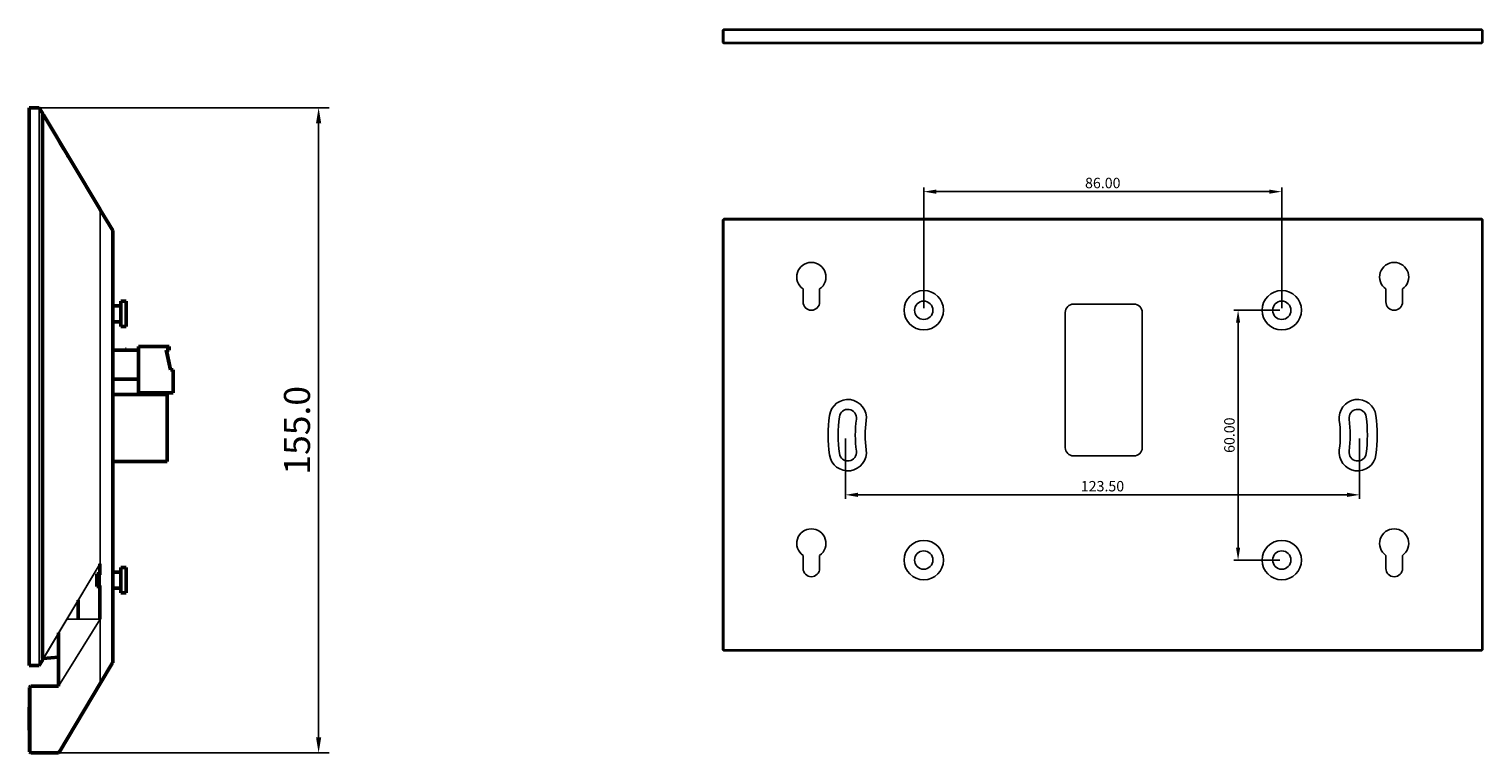
# Model space of a CAD drawing. Units: millimetres. Extents: x -1052 to 1451, y -404 to 537.
# Drawn here: x -722 to -372, y -24 to 149 of the extents above; entities that cross this region are included whole.
import ezdxf

# ---------------------------------------------------------------- set-up
doc = ezdxf.new("R2010")
doc.units = ezdxf.units.MM
for name, color, linetype, true_color in [('Make2D', 7, 'Continuous', 0x000000), ('Make2D$可见线$曲线', 7, 'Continuous', 0x000000), ('Make2D-Intro', 7, 'Continuous', 0x000000), ('图层 3452', 7, 'Continuous', 0x000000), ('图层 3453', 7, 'Continuous', 0x000000), ('图层 3455', 7, 'Continuous', 0x000000), ('图层 3456', 7, 'Continuous', 0x000000), ('图层 3457', 7, 'Continuous', 0x000000), ('图层 3459', 7, 'Continuous', 0x000000), ('图层 3461', 7, 'Continuous', 0x000000), ('图层 3463', 7, 'Continuous', 0x000000), ('图层 3464', 7, 'Continuous', 0x000000), ('图层 3465', 7, 'Continuous', 0x000000), ('图层 3467', 7, 'Continuous', 0x000000), ('图层 3468', 7, 'Continuous', 0x000000), ('图层 3470', 7, 'Continuous', 0x000000), ('图层 3472', 7, 'Continuous', 0x000000), ('图层 3474', 7, 'Continuous', 0x000000), ('图层 3476', 7, 'Continuous', 0x000000), ('图层 3478', 7, 'Continuous', 0x000000), ('图层 3480', 7, 'Continuous', 0x000000), ('图层 3481', 7, 'Continuous', 0x000000), ('图层 3483', 7, 'Continuous', 0x000000), ('图层 3485', 7, 'Continuous', 0x000000), ('图层 3487', 7, 'Continuous', 0x000000), ('图层 3489', 7, 'Continuous', 0x000000), ('图层 3491', 7, 'Continuous', 0x000000), ('图层 3493', 7, 'Continuous', 0x000000), ('图层 3494', 7, 'Continuous', 0x000000), ('图层 3496', 7, 'Continuous', 0x000000), ('图层 3497', 7, 'Continuous', 0x000000), ('图层 3499', 7, 'Continuous', 0x000000), ('图层 3500', 7, 'Continuous', 0x000000), ('图层 3502', 7, 'Continuous', 0x000000), ('图层 3504', 7, 'Continuous', 0x000000), ('图层 3506', 7, 'Continuous', 0x000000), ('图层 3507', 7, 'Continuous', 0x000000), ('图层 3508', 7, 'Continuous', 0x000000), ('图层 3510', 7, 'Continuous', 0x000000), ('图层 3511', 7, 'Continuous', 0x000000), ('图层 3513', 7, 'Continuous', 0x000000), ('图层 3515', 7, 'Continuous', 0x000000), ('图层 3517', 7, 'Continuous', 0x000000), ('图层 3518', 7, 'Continuous', 0x000000), ('图层 3520', 7, 'Continuous', 0x000000), ('图层 3521', 7, 'Continuous', 0x000000), ('图层 3523', 7, 'Continuous', 0x000000), ('图层 3524', 7, 'Continuous', 0x000000), ('图层 3525', 7, 'Continuous', 0x000000), ('图层 3526', 7, 'Continuous', 0x000000), ('图层 3527', 7, 'Continuous', 0x000000), ('图层 3529', 7, 'Continuous', 0x000000), ('图层 3531', 7, 'Continuous', 0x000000), ('图层 3532', 7, 'Continuous', 0x000000), ('图层 3534', 7, 'Continuous', 0x000000), ('图层 3535', 7, 'Continuous', 0x000000), ('图层 3536', 7, 'Continuous', 0x000000), ('图层 3538', 7, 'Continuous', 0x000000), ('图层 3540', 7, 'Continuous', 0x000000), ('图层 3542', 7, 'Continuous', 0x000000), ('图层 3543', 7, 'Continuous', 0x000000), ('图层 3545', 7, 'Continuous', 0x000000), ('图层 3547', 7, 'Continuous', 0x000000), ('图层 3549', 7, 'Continuous', 0x000000), ('图层 3551', 7, 'Continuous', 0x000000), ('图层 3553', 7, 'Continuous', 0x000000), ('图层 3555', 7, 'Continuous', 0x000000), ('图层 3557', 7, 'Continuous', 0x000000), ('图层 3559', 7, 'Continuous', 0x000000), ('图层 3561', 7, 'Continuous', 0x000000), ('图层 3563', 7, 'Continuous', 0x000000), ('图层 3564', 7, 'Continuous', 0x000000), ('图层 3566', 7, 'Continuous', 0x000000), ('图层 3568', 7, 'Continuous', 0x000000), ('图层 3570', 7, 'Continuous', 0x000000), ('图层 3572', 7, 'Continuous', 0x000000), ('图层 3574', 7, 'Continuous', 0x000000), ('图层 3576', 7, 'Continuous', 0x000000), ('图层 3578', 7, 'Continuous', 0x000000), ('图层 3580', 7, 'Continuous', 0x000000), ('图层 3581', 7, 'Continuous', 0x000000), ('图层 3582', 7, 'Continuous', 0x000000), ('图层 3584', 7, 'Continuous', 0x000000), ('图层 3585', 7, 'Continuous', 0x000000), ('图层 3587', 7, 'Continuous', 0x000000), ('图层 3588', 7, 'Continuous', 0x000000), ('图层 3590', 7, 'Continuous', 0x000000), ('图层 3592', 7, 'Continuous', 0x000000), ('图层 3594', 7, 'Continuous', 0x000000), ('图层 3596', 7, 'Continuous', 0x000000), ('图层 3598', 7, 'Continuous', 0x000000), ('图层 3600', 7, 'Continuous', 0x000000), ('图层 3602', 7, 'Continuous', 0x000000), ('图层 3604', 7, 'Continuous', 0x000000), ('图层 3606', 7, 'Continuous', 0x000000), ('图层 3608', 7, 'Continuous', 0x000000), ('图层 3610', 7, 'Continuous', 0x000000), ('图层 3612', 7, 'Continuous', 0x000000), ('图层 3614', 7, 'Continuous', 0x000000), ('图层 3616', 7, 'Continuous', 0x000000), ('图层 3618', 7, 'Continuous', 0x000000), ('图层 3620', 7, 'Continuous', 0x000000), ('图层 3622', 7, 'Continuous', 0x000000), ('图层 3624', 7, 'Continuous', 0x000000), ('图层 3626', 7, 'Continuous', 0x000000), ('图层 3628', 7, 'Continuous', 0x000000), ('图层 3630', 7, 'Continuous', 0x000000), ('图层 3632', 7, 'Continuous', 0x000000), ('图层 3634', 7, 'Continuous', 0x000000), ('图层 3636', 7, 'Continuous', 0x000000), ('图层 3638', 7, 'Continuous', 0x000000), ('图层 3640', 7, 'Continuous', 0x000000), ('图层 3642', 7, 'Continuous', 0x000000), ('图层 3644', 7, 'Continuous', 0x000000), ('图层 3646', 7, 'Continuous', 0x000000), ('图层 3648', 7, 'Continuous', 0x000000), ('图层 3650', 7, 'Continuous', 0x000000), ('图层 3652', 7, 'Continuous', 0x000000), ('图层 3654', 7, 'Continuous', 0x000000)]:
    doc.layers.add(name, color=color, linetype=linetype, true_color=true_color)
for name, color, linetype, lineweight, true_color in [('图层 3454', 7, 'Continuous', 50, 0x000000), ('图层 3458', 7, 'Continuous', 50, 0x000000), ('图层 3460', 7, 'Continuous', 50, 0x000000), ('图层 3462', 7, 'Continuous', 50, 0x000000), ('图层 3466', 7, 'Continuous', 50, 0x000000), ('图层 3469', 7, 'Continuous', 50, 0x000000), ('图层 3471', 7, 'Continuous', 50, 0x000000), ('图层 3473', 7, 'Continuous', 50, 0x000000), ('图层 3475', 7, 'Continuous', 50, 0x000000), ('图层 3477', 7, 'Continuous', 50, 0x000000), ('图层 3479', 7, 'Continuous', 50, 0x000000), ('图层 3482', 7, 'Continuous', 50, 0x000000), ('图层 3484', 7, 'Continuous', 50, 0x000000), ('图层 3486', 7, 'Continuous', 50, 0x000000), ('图层 3488', 7, 'Continuous', 50, 0x000000), ('图层 3490', 7, 'Continuous', 50, 0x000000), ('图层 3492', 7, 'Continuous', 50, 0x000000), ('图层 3495', 7, 'Continuous', 50, 0x000000), ('图层 3498', 7, 'Continuous', 50, 0x000000), ('图层 3501', 7, 'Continuous', 50, 0x000000), ('图层 3503', 7, 'Continuous', 50, 0x000000), ('图层 3505', 7, 'Continuous', 50, 0x000000), ('图层 3509', 7, 'Continuous', 50, 0x000000), ('图层 3512', 7, 'Continuous', 50, 0x000000), ('图层 3514', 7, 'Continuous', 50, 0x000000), ('图层 3516', 7, 'Continuous', 50, 0x000000), ('图层 3519', 7, 'Continuous', 50, 0x000000), ('图层 3522', 7, 'Continuous', 50, 0x000000), ('图层 3528', 7, 'Continuous', 50, 0x000000), ('图层 3530', 7, 'Continuous', 50, 0x000000), ('图层 3533', 7, 'Continuous', 50, 0x000000), ('图层 3537', 7, 'Continuous', 50, 0x000000), ('图层 3539', 7, 'Continuous', 50, 0x000000), ('图层 3541', 7, 'Continuous', 50, 0x000000), ('图层 3544', 7, 'Continuous', 50, 0x000000), ('图层 3546', 7, 'Continuous', 50, 0x000000), ('图层 3548', 7, 'Continuous', 50, 0x000000), ('图层 3550', 7, 'Continuous', 50, 0x000000), ('图层 3552', 7, 'Continuous', 50, 0x000000), ('图层 3554', 7, 'Continuous', 50, 0x000000), ('图层 3556', 7, 'Continuous', 50, 0x000000), ('图层 3558', 7, 'Continuous', 50, 0x000000), ('图层 3560', 7, 'Continuous', 50, 0x000000), ('图层 3562', 7, 'Continuous', 50, 0x000000), ('图层 3565', 7, 'Continuous', 50, 0x000000), ('图层 3567', 7, 'Continuous', 50, 0x000000), ('图层 3569', 7, 'Continuous', 50, 0x000000), ('图层 3571', 7, 'Continuous', 50, 0x000000), ('图层 3573', 7, 'Continuous', 50, 0x000000), ('图层 3575', 7, 'Continuous', 50, 0x000000), ('图层 3577', 7, 'Continuous', 50, 0x000000), ('图层 3579', 7, 'Continuous', 50, 0x000000), ('图层 3583', 7, 'Continuous', 50, 0x000000), ('图层 3586', 7, 'Continuous', 50, 0x000000), ('图层 3589', 7, 'Continuous', 50, 0x000000), ('图层 3591', 7, 'Continuous', 50, 0x000000), ('图层 3593', 7, 'Continuous', 50, 0x000000), ('图层 3595', 7, 'Continuous', 50, 0x000000), ('图层 3597', 7, 'Continuous', 50, 0x000000), ('图层 3599', 7, 'Continuous', 50, 0x000000), ('图层 3601', 7, 'Continuous', 50, 0x000000), ('图层 3603', 7, 'Continuous', 50, 0x000000), ('图层 3605', 7, 'Continuous', 50, 0x000000), ('图层 3607', 7, 'Continuous', 50, 0x000000), ('图层 3609', 7, 'Continuous', 50, 0x000000), ('图层 3611', 7, 'Continuous', 50, 0x000000), ('图层 3613', 7, 'Continuous', 50, 0x000000), ('图层 3615', 7, 'Continuous', 50, 0x000000), ('图层 3617', 7, 'Continuous', 50, 0x000000), ('图层 3619', 7, 'Continuous', 50, 0x000000), ('图层 3621', 7, 'Continuous', 50, 0x000000), ('图层 3623', 7, 'Continuous', 50, 0x000000), ('图层 3625', 7, 'Continuous', 50, 0x000000), ('图层 3627', 7, 'Continuous', 50, 0x000000), ('图层 3629', 7, 'Continuous', 50, 0x000000), ('图层 3631', 7, 'Continuous', 50, 0x000000), ('图层 3633', 7, 'Continuous', 50, 0x000000), ('图层 3635', 7, 'Continuous', 50, 0x000000), ('图层 3637', 7, 'Continuous', 50, 0x000000), ('图层 3639', 7, 'Continuous', 50, 0x000000), ('图层 3641', 7, 'Continuous', 50, 0x000000), ('图层 3643', 7, 'Continuous', 50, 0x000000), ('图层 3645', 7, 'Continuous', 50, 0x000000), ('图层 3647', 7, 'Continuous', 50, 0x000000), ('图层 3649', 7, 'Continuous', 50, 0x000000), ('图层 3651', 7, 'Continuous', 50, 0x000000), ('图层 3653', 7, 'Continuous', 50, 0x000000), ('图层 3655', 7, 'Continuous', 50, 0x000000)]:
    doc.layers.add(name, color=color, linetype=linetype, lineweight=lineweight, true_color=true_color)
doc.styles.add('Arial Regular', font='arial.ttf')
doc.dimstyles.new('毫米 - 小模型', dxfattribs={"dimtxt": 2.5, "dimasz": 3, "dimexe": 1, "dimexo": 0.5, "dimgap": 0.8, "dimtad": 1, "dimtoh": 1, "dimzin": 1, "dimdsep": 46, "dimtxsty": 'Arial Regular', "dimcen": 2.5, "dimadec": 1, "dimazin": 1, "dimtfac": 1, "dimtdec": 4, "dimtix": 1, "dimtofl": 0, "dimtmove": 1, "dimatfit": 3, "dimfxl": 1, "dimtolj": 1, "dimtzin": 1, "dimarcsym": 0})
doc.dimstyles.new('默认值 08', dxfattribs={"dimscale": 2.5, "dimtxt": 2.5, "dimasz": 1.5, "dimexe": 1, "dimexo": 0.5, "dimgap": 0.8, "dimtad": 1, "dimtoh": 1, "dimdec": 1, "dimzin": 1, "dimdsep": 46, "dimtxsty": 'Arial Regular', "dimcen": 2.5, "dimadec": 1, "dimazin": 1, "dimtfac": 1, "dimtdec": 4, "dimtix": 1, "dimtofl": 0, "dimtmove": 1, "dimatfit": 3, "dimfxl": 1, "dimtolj": 1, "dimtzin": 1, "dimarcsym": 0})

# ---------------------------------------------------------------- blocks, each defined once
blk = doc.blocks.new('*D2')
at = {"layer": 'Defpoints', "color": 0}
for p in [(-721.54, 130.5), (-721.19, -24.5), (-652.04, -24.5)]:
    blk.add_point(p, dxfattribs=at)
at = {"layer": 'Make2D-Intro', "color": 0, "lineweight": -2}
for p, q in [((-720.29, 130.5), (-649.54, 130.5)), ((-652.04, 126.75), (-652.04, -20.75)), ((-719.94, -24.5), (-649.54, -24.5))]:
    blk.add_line(p, q, dxfattribs=at)
at = {"layer": 'Make2D-Intro', "color": 0}
for points in [[(-651.41, 126.75), (-652.66, 126.75), (-652.04, 130.5)], [(-652.66, -20.75), (-651.41, -20.75), (-652.04, -24.5)]]:
    blk.add_solid(points, dxfattribs=at)
at = {"layer": 'Make2D-Intro', "color": 0, "insert": (-657.23, 53), "char_height": 6.25, "attachment_point": 5, "rotation": 90, "style": 'Arial Regular'}
blk.add_mtext('\\A1;155.0', dxfattribs=at)
blk = doc.blocks.new('*D5')
at = {"layer": 'Defpoints', "color": 0}
for p in [(-420.68, 110.33), (-506.68, 81.83), (-420.68, 81.83)]:
    blk.add_point(p, dxfattribs=at)
at = {"layer": 'Make2D', "color": 0, "lineweight": -2}
for p, q in [((-506.68, 82.33), (-506.68, 111.33)), ((-503.68, 110.33), (-423.68, 110.33)), ((-420.68, 82.33), (-420.68, 111.33))]:
    blk.add_line(p, q, dxfattribs=at)
at = {"layer": 'Make2D', "color": 0}
for points in [[(-503.68, 110.83), (-503.68, 109.83), (-506.68, 110.33)], [(-423.68, 109.83), (-423.68, 110.83), (-420.68, 110.33)]]:
    blk.add_solid(points, dxfattribs=at)
at = {"layer": 'Make2D', "color": 0, "insert": (-463.68, 112.41), "char_height": 2.5, "attachment_point": 5, "style": 'Arial Regular'}
blk.add_mtext('\\A1;86.00', dxfattribs=at)
blk = doc.blocks.new('*D6')
at = {"layer": 'Defpoints', "color": 0}
for p in [(-420.68, 81.83), (-431.18, 21.83), (-420.68, 21.83)]:
    blk.add_point(p, dxfattribs=at)
at = {"layer": 'Make2D', "color": 0, "lineweight": -2}
for p, q in [((-421.18, 81.83), (-432.18, 81.83)), ((-431.18, 78.83), (-431.18, 24.83)), ((-421.18, 21.83), (-432.18, 21.83))]:
    blk.add_line(p, q, dxfattribs=at)
at = {"layer": 'Make2D', "color": 0}
for points in [[(-430.68, 78.83), (-431.68, 78.83), (-431.18, 81.83)], [(-431.68, 24.83), (-430.68, 24.83), (-431.18, 21.83)]]:
    blk.add_solid(points, dxfattribs=at)
at = {"layer": 'Make2D', "color": 0, "insert": (-433.26, 51.83), "char_height": 2.5, "attachment_point": 5, "rotation": 90, "style": 'Arial Regular'}
blk.add_mtext('\\A1;60.00', dxfattribs=at)
blk = doc.blocks.new('*D7')
at = {"layer": 'Defpoints', "color": 0}
for p in [(-525.5, 51.5), (-402, 51.5), (-402, 37.5)]:
    blk.add_point(p, dxfattribs=at)
at = {"layer": 'Make2D', "color": 0, "lineweight": -2}
for p, q in [((-525.5, 51), (-525.5, 36.5)), ((-402, 51), (-402, 36.5)), ((-522.5, 37.5), (-405, 37.5))]:
    blk.add_line(p, q, dxfattribs=at)
at = {"layer": 'Make2D', "color": 0}
for points in [[(-522.5, 38), (-522.5, 37), (-525.5, 37.5)], [(-405, 37), (-405, 38), (-402, 37.5)]]:
    blk.add_solid(points, dxfattribs=at)
at = {"layer": 'Make2D', "color": 0, "insert": (-463.75, 39.57625), "char_height": 2.5, "attachment_point": 5, "style": 'Arial Regular'}
blk.add_mtext('\\A1;123.50', dxfattribs=at)

msp = doc.modelspace()

# ---------------------------------------------------------------- linework, layer by layer
at = {"layer": 'Make2D$可见线$曲线', "color": 18, "lineweight": -3, "true_color": 0x000000}
for p, q in [((-554.7, 149.387), (-555, 149.087)), ((-555, 146.187), (-555, 149.087)), ((-555, 149.087), (-554.7, 149.087)), ((-554.7, 149.087), (-554.7, 149.387)), ((-554.7, 149.387), (-372.667, 149.387)), ((-554.7, 149.087), (-372.667, 149.087)), ((-554.7, 146.187), (-554.7, 149.087)), ((-372.367, 149.087), (-372.667, 149.387)), ((-372.667, 149.387), (-372.667, 149.087)), ((-372.667, 146.187), (-372.667, 149.087)), ((-372.667, 149.087), (-372.367, 149.087)), ((-372.367, 146.187), (-372.367, 149.087)), ((-554.7, 145.887), (-555, 146.187)), ((-555, 146.187), (-554.7, 146.187)), ((-554.7, 146.187), (-372.667, 146.187)), ((-554.7, 146.187), (-554.7, 145.887)), ((-554.7, 145.887), (-372.667, 145.887)), ((-372.367, 146.187), (-372.667, 145.887)), ((-372.667, 146.187), (-372.367, 146.187)), ((-372.667, 145.887), (-372.667, 146.187)), ((-555, 103.561), (-554.7, 103.861)), ((-555, 0.3), (-555, 103.561)), ((-554.7, 103.561), (-555, 103.561)), ((-554.7, 103.861), (-372.667, 103.861)), ((-554.7, 103.861), (-554.7, 103.561)), ((-554.7, 103.561), (-372.667, 103.561)), ((-554.7, 0.3), (-554.7, 103.561)), ((-372.667, 103.861), (-372.367, 103.561)), ((-372.667, 103.561), (-372.667, 103.861)), ((-372.667, 103.561), (-372.667, 0.3)), ((-372.367, 103.561), (-372.667, 103.561)), ((-372.367, 103.561), (-372.367, 0.3)), ((-535.684, 83.833), (-535.684, 86.961)), ((-531.684, 86.961), (-531.684, 83.833)), ((-395.684, 86.961), (-395.684, 83.833)), ((-391.684, 83.833), (-391.684, 86.961)), ((-472.684, 48.833), (-472.684, 81.333)), ((-470.684, 83.333), (-456.184, 83.333)), ((-454.184, 81.333), (-454.184, 48.833)), ((-456.184, 46.833), (-470.684, 46.833)), ((-535.684, 19.833), (-535.684, 22.961)), ((-531.684, 22.961), (-531.684, 19.833)), ((-395.684, 22.961), (-395.684, 19.833)), ((-391.684, 19.833), (-391.684, 22.961)), ((-554.7, 0), (-555, 0.3)), ((-555, 0.3), (-554.7, 0.3)), ((-372.667, 0.3), (-554.7, 0.3)), ((-554.7, 0.3), (-554.7, 0)), ((-372.667, 0), (-554.7, 0)), ((-372.667, 0), (-372.667, 0.3)), ((-372.667, 0.3), (-372.367, 0.3)), ((-372.367, 0.3), (-372.667, 0))]:
    msp.add_line(p, q, dxfattribs=at)
for centre, radius in [((-506.684, 81.833), 4.73), ((-420.684, 81.833), 2.2), ((-506.684, 21.833), 4.73), ((-420.684, 21.833), 2.2)]:
    msp.add_circle(centre, radius, dxfattribs=at)
at = {"layer": 'Make2D$可见线$曲线', "color": 18, "lineweight": -3, "true_color": 0x000000, "extrusion": (0, 0, -1)}
for centre, radius in [((506.684, 81.833), 2.2), ((420.684, 81.833), 4.73), ((420.684, 21.833), 4.73), ((506.684, 21.833), 2.2)]:
    msp.add_circle(centre, radius, dxfattribs=at)
for centre, radius, start, end in [((533.684, 89.833), 3.5, 304.8499, 235.1501), ((533.684, 83.833), 2, 180, 0), ((470.684, 81.333), 2, 0, 90), ((456.184, 81.333), 2, 90, 180), ((402.46, 55.967), 4.443, 352.33774, 172.33774), ((494.184, 51.833), 33.067, 352.33774, 7.66226), ((524.907, 55.967), 2.067, 7.66226, 187.66226), ((433.184, 51.833), 35.443, 172.33774, 187.66226), ((494.184, 51.833), 26.557, 352.33774, 7.66226), ((433.184, 51.833), 28.933, 172.33774, 187.66226), ((524.907, 47.7), 2.067, 172.33774, 352.33774), ((470.684, 48.833), 2, 270, 0), ((456.184, 48.833), 2, 180, 270), ((402.46, 47.7), 4.443, 187.66226, 7.66226), ((533.684, 25.833), 3.5, 304.8499, 235.1501), ((533.684, 19.833), 2, 180, 360)]:
    msp.add_arc(centre, radius, start, end, dxfattribs=at)
at = {"layer": 'Make2D$可见线$曲线', "color": 18, "lineweight": -3, "true_color": 0x000000}
for centre, radius, start, end in [((-393.684, 89.833), 3.5, 304.8499, 235.1501), ((-393.684, 83.833), 2, 180, 0), ((-524.907, 55.967), 4.443, 352.33774, 172.33774), ((-494.184, 51.833), 35.443, 172.33774, 187.66226), ((-402.46, 55.967), 2.067, 7.66226, 187.66226), ((-433.184, 51.833), 33.067, 352.33774, 7.66226), ((-494.184, 51.833), 28.933, 172.33774, 187.66226), ((-433.184, 51.833), 26.557, 352.33774, 7.66226), ((-524.907, 47.7), 4.443, 187.66226, 7.66226), ((-402.46, 47.7), 2.067, 172.33774, 352.33774), ((-393.684, 25.833), 3.5, 304.8499, 235.1501), ((-393.684, 19.833), 2, 180, 0)]:
    msp.add_arc(centre, radius, start, end, dxfattribs=at)
at = {"layer": '图层 3452', "color": 18, "lineweight": -3, "true_color": 0x000000}
msp.add_line((-704.5, 20.976), (-718.153, -1.778), dxfattribs=at)
at = {"layer": '图层 3453', "color": 18, "true_color": 0x000000}
msp.add_line((-718.229, -1.825), (-718.238, -1.827), dxfattribs=at)
at = {"layer": '图层 3454', "color": 18, "true_color": 0x000000}
msp.add_line((-718.229, -1.825), (-718.238, -1.827), dxfattribs=at)
at = {"layer": '图层 3455', "color": 18, "lineweight": -3, "true_color": 0x000000}
msp.add_line((-718.161, -1.79), (-718.206, -1.821), dxfattribs=at)
at = {"layer": '图层 3456', "color": 18, "lineweight": -3, "true_color": 0x000000}
msp.add_line((-718.15, 128.772), (-718.153, 128.718), dxfattribs=at)
at = {"layer": '图层 3457', "color": 18, "true_color": 0x000000}
msp.add_line((-718.15, 128.773), (-704.5, 106.024), dxfattribs=at)
at = {"layer": '图层 3458', "color": 18, "true_color": 0x000000}
msp.add_line((-718.15, 128.773), (-704.5, 106.024), dxfattribs=at)
at = {"layer": '图层 3459', "color": 18, "true_color": 0x000000, "extrusion": (0, 0, -1)}
msp.add_arc((718.239, 128.727), 0.1, 90.15215, 151.51144, dxfattribs=at)
at = {"layer": '图层 3460', "color": 18, "true_color": 0x000000, "extrusion": (0, 0, -1)}
msp.add_arc((718.239, 128.727), 0.1, 90.15215, 151.51144, dxfattribs=at)
at = {"layer": '图层 3461', "color": 18, "true_color": 0x000000}
msp.add_line((-718.239, -1.827), (-718.236, -1.827), dxfattribs=at)
at = {"layer": '图层 3462', "color": 18, "true_color": 0x000000}
msp.add_line((-718.239, -1.827), (-718.236, -1.827), dxfattribs=at)
at = {"layer": '图层 3463', "color": 18, "lineweight": -3, "true_color": 0x000000}
msp.add_line((-718.167, -1.778), (-718.229, -1.825), dxfattribs=at)
at = {"layer": '图层 3464', "color": 18, "lineweight": -3, "true_color": 0x000000}
msp.add_line((-718.239, -1.827), (-718.234, -1.727), dxfattribs=at)
at = {"layer": '图层 3465', "color": 18, "true_color": 0x000000}
msp.add_line((-704.501, 106.024), (-704.505, 105.972), dxfattribs=at)
at = {"layer": '图层 3466', "color": 18, "true_color": 0x000000}
msp.add_line((-704.501, 106.024), (-704.505, 105.972), dxfattribs=at)
at = {"layer": '图层 3467', "color": 18, "lineweight": -3, "true_color": 0x000000}
msp.add_line((-718.154, -1.727), (-704.505, 21.028), dxfattribs=at)
at = {"layer": '图层 3468', "color": 18, "true_color": 0x000000}
msp.add_line((-704.501, 106.024), (-718.153, 128.777), dxfattribs=at)
at = {"layer": '图层 3469', "color": 18, "true_color": 0x000000}
msp.add_line((-704.501, 106.024), (-718.153, 128.777), dxfattribs=at)
at = {"layer": '图层 3470', "color": 18, "true_color": 0x000000}
msp.add_line((-718.151, 128.774), (-704.501, 106.024), dxfattribs=at)
at = {"layer": '图层 3471', "color": 18, "true_color": 0x000000}
msp.add_line((-718.151, 128.774), (-704.501, 106.024), dxfattribs=at)
at = {"layer": '图层 3472', "color": 18, "true_color": 0x000000}
msp.add_line((-718.349, 128.846), (-718.349, -1.846), dxfattribs=at)
at = {"layer": '图层 3473', "color": 18, "true_color": 0x000000}
msp.add_line((-718.349, 128.846), (-718.349, -1.846), dxfattribs=at)
at = {"layer": '图层 3474', "color": 18, "true_color": 0x000000}
msp.add_line((-718.297, 129.018), (-719.186, 130.5), dxfattribs=at)
at = {"layer": '图层 3475', "color": 18, "true_color": 0x000000}
msp.add_line((-718.297, 129.018), (-719.186, 130.5), dxfattribs=at)
at = {"layer": '图层 3476', "color": 18, "true_color": 0x000000}
msp.add_line((-704.901, 18.5), (-704.901, 15.5), dxfattribs=at)
at = {"layer": '图层 3477', "color": 18, "true_color": 0x000000}
msp.add_line((-704.901, 18.5), (-704.901, 15.5), dxfattribs=at)
at = {"layer": '图层 3478', "color": 18, "true_color": 0x000000}
msp.add_line((-704.586, 18.3), (-704.586, 20.892), dxfattribs=at)
at = {"layer": '图层 3479', "color": 18, "true_color": 0x000000}
msp.add_line((-704.586, 18.3), (-704.586, 20.892), dxfattribs=at)
at = {"layer": '图层 3480', "color": 18, "lineweight": -3, "true_color": 0x000000}
msp.add_line((-714.486, -8.5), (-704.486, 7.618), dxfattribs=at)
at = {"layer": '图层 3481', "color": 18, "true_color": 0x000000}
msp.add_line((-699.535, 13.94), (-699.535, 20.06), dxfattribs=at)
at = {"layer": '图层 3482', "color": 18, "true_color": 0x000000}
msp.add_line((-699.535, 13.94), (-699.535, 20.06), dxfattribs=at)
at = {"layer": '图层 3483', "color": 18, "true_color": 0x000000}
msp.add_line((-695.286, 73.11), (-695.286, 62), dxfattribs=at)
at = {"layer": '图层 3484', "color": 18, "true_color": 0x000000}
msp.add_line((-695.286, 73.11), (-695.286, 62), dxfattribs=at)
at = {"layer": '图层 3485', "color": 18, "true_color": 0x000000}
msp.add_line((-686.936, 67.555), (-687.63, 67.555), dxfattribs=at)
at = {"layer": '图层 3486', "color": 18, "true_color": 0x000000}
msp.add_line((-686.936, 67.555), (-687.63, 67.555), dxfattribs=at)
at = {"layer": '图层 3487', "color": 18, "true_color": 0x000000}
msp.add_line((-695.286, 72.275), (-701.486, 72.275), dxfattribs=at)
at = {"layer": '图层 3488', "color": 18, "true_color": 0x000000}
msp.add_line((-695.286, 72.275), (-701.486, 72.275), dxfattribs=at)
at = {"layer": '图层 3489', "color": 18, "true_color": 0x000000}
msp.add_line((-699.535, 77.94), (-699.535, 84.06), dxfattribs=at)
at = {"layer": '图层 3490', "color": 18, "true_color": 0x000000}
msp.add_line((-699.535, 77.94), (-699.535, 84.06), dxfattribs=at)
at = {"layer": '图层 3491', "color": 18, "true_color": 0x000000}
msp.add_line((-704.901, 18.3), (-704.486, 18.3), dxfattribs=at)
at = {"layer": '图层 3492', "color": 18, "true_color": 0x000000}
msp.add_line((-704.901, 18.3), (-704.486, 18.3), dxfattribs=at)
at = {"layer": '图层 3493', "color": 18, "lineweight": -3, "true_color": 0x000000}
msp.add_line((-704.486, 15.7), (-704.901, 15.7), dxfattribs=at)
at = {"layer": '图层 3494', "color": 18, "true_color": 0x000000}
msp.add_line((-701.486, -2.833), (-701.486, 101.028), dxfattribs=at)
at = {"layer": '图层 3495', "color": 18, "true_color": 0x000000}
msp.add_line((-701.486, -2.833), (-701.486, 101.028), dxfattribs=at)
at = {"layer": '图层 3496', "color": 18, "lineweight": -3, "true_color": 0x000000}
msp.add_line((-712.515, 7.618), (-704.486, 7.618), dxfattribs=at)
at = {"layer": '图层 3497', "color": 18, "true_color": 0x000000}
msp.add_line((-714.486, -8.5), (-714.486, 4.333), dxfattribs=at)
at = {"layer": '图层 3498', "color": 18, "true_color": 0x000000}
msp.add_line((-714.486, -8.5), (-714.486, 4.333), dxfattribs=at)
at = {"layer": '图层 3499', "color": 18, "lineweight": -3, "true_color": 0x000000}
msp.add_line((-704.486, 7.618), (-704.486, 106), dxfattribs=at)
at = {"layer": '图层 3500', "color": 18, "true_color": 0x000000}
msp.add_line((-714.486, -1.503), (-718.182, -1.827), dxfattribs=at)
at = {"layer": '图层 3501', "color": 18, "true_color": 0x000000}
msp.add_line((-714.486, -1.503), (-718.182, -1.827), dxfattribs=at)
at = {"layer": '图层 3502', "color": 18, "true_color": 0x000000}
msp.add_line((-718.228, -1.827), (-718.182, -1.827), dxfattribs=at)
at = {"layer": '图层 3503', "color": 18, "true_color": 0x000000}
msp.add_line((-718.228, -1.827), (-718.182, -1.827), dxfattribs=at)
at = {"layer": '图层 3504', "color": 18, "true_color": 0x000000}
msp.add_line((-718.348, -1.827), (-718.239, -1.827), dxfattribs=at)
at = {"layer": '图层 3505', "color": 18, "true_color": 0x000000}
msp.add_line((-718.348, -1.827), (-718.239, -1.827), dxfattribs=at)
at = {"layer": '图层 3506', "color": 18, "lineweight": -3, "true_color": 0x000000}
msp.add_line((-718.349, 128.725), (-718.235, 128.724), dxfattribs=at)
at = {"layer": '图层 3507', "color": 18, "lineweight": -3, "true_color": 0x000000}
msp.add_line((-718.161, -1.79), (-718.153, -1.778), dxfattribs=at)
at = {"layer": '图层 3508', "color": 18, "true_color": 0x000000}
msp.add_line((-712.257, 118.952), (-712.257, 118.952), dxfattribs=at)
at = {"layer": '图层 3509', "color": 18, "true_color": 0x000000}
msp.add_line((-712.257, 118.952), (-712.257, 118.952), dxfattribs=at)
at = {"layer": '图层 3510', "color": 18, "lineweight": -3, "true_color": 0x000000}
msp.add_line((-716.007, 1.799), (-715.986, 1.875), dxfattribs=at)
at = {"layer": '图层 3511', "color": 18, "true_color": 0x000000}
msp.add_line((-718.237, -1.827), (-718.229, -1.826), dxfattribs=at)
at = {"layer": '图层 3512', "color": 18, "true_color": 0x000000}
msp.add_line((-718.237, -1.827), (-718.229, -1.826), dxfattribs=at)
at = {"layer": '图层 3513', "color": 18, "true_color": 0x000000}
msp.add_line((-718.229, -1.826), (-718.228, -1.826), dxfattribs=at)
at = {"layer": '图层 3514', "color": 18, "true_color": 0x000000}
msp.add_line((-718.229, -1.826), (-718.228, -1.826), dxfattribs=at)
at = {"layer": '图层 3515', "color": 18, "true_color": 0x000000}
msp.add_line((-712.257, 118.952), (-712.343, 119), dxfattribs=at)
at = {"layer": '图层 3516', "color": 18, "true_color": 0x000000}
msp.add_line((-712.257, 118.952), (-712.343, 119), dxfattribs=at)
at = {"layer": '图层 3517', "color": 18, "lineweight": -3, "true_color": 0x000000}
msp.add_line((-713.217, 120.551), (-712.257, 118.952), dxfattribs=at)
at = {"layer": '图层 3518', "color": 18, "true_color": 0x000000}
msp.add_line((-718.228, -1.826), (-718.212, -1.823), dxfattribs=at)
at = {"layer": '图层 3519', "color": 18, "true_color": 0x000000}
msp.add_line((-718.228, -1.826), (-718.212, -1.823), dxfattribs=at)
at = {"layer": '图层 3520', "color": 18, "lineweight": -3, "true_color": 0x000000}
msp.add_line((-715.358, 2.881), (-715.381, 2.895), dxfattribs=at)
at = {"layer": '图层 3521', "color": 18, "true_color": 0x000000}
msp.add_line((-709.786, 12.167), (-709.786, 7.618), dxfattribs=at)
at = {"layer": '图层 3522', "color": 18, "true_color": 0x000000}
msp.add_line((-709.786, 12.167), (-709.786, 7.618), dxfattribs=at)
at = {"layer": '图层 3523', "color": 18, "lineweight": -3, "true_color": 0x000000}
msp.add_line((-718.212, -1.823), (-718.206, -1.821), dxfattribs=at)
at = {"layer": '图层 3524', "color": 18, "lineweight": -3, "true_color": 0x000000}
msp.add_line((-718.149, -1.754), (-718.154, -1.727), dxfattribs=at)
at = {"layer": '图层 3525', "color": 18, "lineweight": -3, "true_color": 0x000000}
msp.add_line((-718.154, -1.727), (-718.167, -1.778), dxfattribs=at)
at = {"layer": '图层 3526', "color": 18, "lineweight": -3, "true_color": 0x000000, "extrusion": (0, 0, -1)}
msp.add_arc((704.586, 21.028), 0.1, 180, 210.96374, dxfattribs=at)
at = {"layer": '图层 3527', "color": 18, "true_color": 0x000000}
msp.add_line((-704.505, 105.972), (-704.486, 105.972), dxfattribs=at)
at = {"layer": '图层 3528', "color": 18, "true_color": 0x000000}
msp.add_line((-704.505, 105.972), (-704.486, 105.972), dxfattribs=at)
at = {"layer": '图层 3529', "color": 18, "true_color": 0x000000}
msp.add_line((-718.151, 128.774), (-718.15, 128.772), dxfattribs=at)
at = {"layer": '图层 3530', "color": 18, "true_color": 0x000000}
msp.add_line((-718.151, 128.774), (-718.15, 128.772), dxfattribs=at)
at = {"layer": '图层 3531', "color": 18, "lineweight": -3, "true_color": 0x000000}
msp.add_line((-718.153, 128.718), (-718.235, 128.724), dxfattribs=at)
at = {"layer": '图层 3532', "color": 18, "true_color": 0x000000}
msp.add_line((-718.239, 128.827), (-718.349, 128.827), dxfattribs=at)
at = {"layer": '图层 3533', "color": 18, "true_color": 0x000000}
msp.add_line((-718.239, 128.827), (-718.349, 128.827), dxfattribs=at)
at = {"layer": '图层 3534', "color": 18, "lineweight": -3, "true_color": 0x000000}
msp.add_arc((-718.832, 129.809), 1.239, 298.82953, 303.33528, dxfattribs=at)
at = {"layer": '图层 3535', "color": 18, "lineweight": -3, "true_color": 0x000000}
msp.add_line((-718.239, 128.827), (-718.235, 128.724), dxfattribs=at)
at = {"layer": '图层 3536', "color": 18, "true_color": 0x000000}
msp.add_line((-718.153, 128.777), (-718.151, 128.774), dxfattribs=at)
at = {"layer": '图层 3537', "color": 18, "true_color": 0x000000}
msp.add_line((-718.153, 128.777), (-718.151, 128.774), dxfattribs=at)
at = {"layer": '图层 3538', "color": 18, "true_color": 0x000000}
msp.add_line((-713.217, 120.551), (-714.177, 122.151), dxfattribs=at)
at = {"layer": '图层 3539', "color": 18, "true_color": 0x000000}
msp.add_line((-713.217, 120.551), (-714.177, 122.151), dxfattribs=at)
at = {"layer": '图层 3540', "color": 18, "true_color": 0x000000}
msp.add_line((-705.286, 18.5), (-705.286, 15.5), dxfattribs=at)
at = {"layer": '图层 3541', "color": 18, "true_color": 0x000000}
msp.add_line((-705.286, 18.5), (-705.286, 15.5), dxfattribs=at)
at = {"layer": '图层 3542', "color": 18, "lineweight": -3, "true_color": 0x000000}
msp.add_line((-704.486, 7.618), (-704.486, -7.833), dxfattribs=at)
at = {"layer": '图层 3543', "color": 18, "true_color": 0x000000}
msp.add_line((-704.486, -7.833), (-714.306, -24.2), dxfattribs=at)
at = {"layer": '图层 3544', "color": 18, "true_color": 0x000000}
msp.add_line((-704.486, -7.833), (-714.306, -24.2), dxfattribs=at)
at = {"layer": '图层 3545', "color": 18, "true_color": 0x000000}
msp.add_line((-704.586, 7.618), (-704.586, 15.7), dxfattribs=at)
at = {"layer": '图层 3546', "color": 18, "true_color": 0x000000}
msp.add_line((-704.586, 7.618), (-704.586, 15.7), dxfattribs=at)
at = {"layer": '图层 3547', "color": 18, "true_color": 0x000000}
msp.add_line((-718.297, -2.018), (-719.186, -3.5), dxfattribs=at)
at = {"layer": '图层 3548', "color": 18, "true_color": 0x000000}
msp.add_line((-718.297, -2.018), (-719.186, -3.5), dxfattribs=at)
at = {"layer": '图层 3549', "color": 18, "true_color": 0x000000}
msp.add_line((-721.536, 130.5), (-721.536, -3.5), dxfattribs=at)
at = {"layer": '图层 3550', "color": 18, "true_color": 0x000000}
msp.add_line((-721.536, 130.5), (-721.536, -3.5), dxfattribs=at)
at = {"layer": '图层 3551', "color": 18, "true_color": 0x000000}
msp.add_arc((-718.431, 129.046), 0.1, 27, 30.96372, dxfattribs=at)
at = {"layer": '图层 3552', "color": 18, "true_color": 0x000000}
msp.add_arc((-718.431, 129.046), 0.1, 27, 30.96372, dxfattribs=at)
at = {"layer": '图层 3553', "color": 18, "true_color": 0x000000}
msp.add_line((-718.313, 128.943), (-718.349, 128.846), dxfattribs=at)
at = {"layer": '图层 3554', "color": 18, "true_color": 0x000000}
msp.add_line((-718.313, 128.943), (-718.349, 128.846), dxfattribs=at)
at = {"layer": '图层 3555', "color": 18, "true_color": 0x000000}
msp.add_line((-718.313, -1.943), (-718.297, -2.018), dxfattribs=at)
at = {"layer": '图层 3556', "color": 18, "true_color": 0x000000}
msp.add_line((-718.313, -1.943), (-718.297, -2.018), dxfattribs=at)
at = {"layer": '图层 3557', "color": 18, "true_color": 0x000000}
msp.add_line((-718.349, -1.846), (-718.313, -1.943), dxfattribs=at)
at = {"layer": '图层 3558', "color": 18, "true_color": 0x000000}
msp.add_line((-718.349, -1.846), (-718.313, -1.943), dxfattribs=at)
at = {"layer": '图层 3559', "color": 18, "true_color": 0x000000}
msp.add_line((-718.297, 129.018), (-718.313, 128.943), dxfattribs=at)
at = {"layer": '图层 3560', "color": 18, "true_color": 0x000000}
msp.add_line((-718.297, 129.018), (-718.313, 128.943), dxfattribs=at)
at = {"layer": '图层 3561', "color": 18, "true_color": 0x000000}
msp.add_line((-721.536, -3.5), (-719.186, -3.5), dxfattribs=at)
at = {"layer": '图层 3562', "color": 18, "true_color": 0x000000}
msp.add_line((-721.536, -3.5), (-719.186, -3.5), dxfattribs=at)
at = {"layer": '图层 3563', "color": 18, "lineweight": -3, "true_color": 0x000000}
msp.add_line((-719.186, -3.5), (-719.186, 130.5), dxfattribs=at)
at = {"layer": '图层 3564', "color": 18, "true_color": 0x000000}
msp.add_line((-719.186, 130.5), (-721.536, 130.5), dxfattribs=at)
at = {"layer": '图层 3565', "color": 18, "true_color": 0x000000}
msp.add_line((-719.186, 130.5), (-721.536, 130.5), dxfattribs=at)
at = {"layer": '图层 3566', "color": 18, "true_color": 0x000000}
msp.add_line((-721.586, -18.037), (-721.586, -14.615), dxfattribs=at)
at = {"layer": '图层 3567', "color": 18, "true_color": 0x000000}
msp.add_line((-721.586, -18.037), (-721.586, -14.615), dxfattribs=at)
at = {"layer": '图层 3568', "color": 18, "true_color": 0x000000}
msp.add_line((-721.586, -14.615), (-721.586, -13.469), dxfattribs=at)
at = {"layer": '图层 3569', "color": 18, "true_color": 0x000000}
msp.add_line((-721.586, -14.615), (-721.586, -13.469), dxfattribs=at)
at = {"layer": '图层 3570', "color": 18, "true_color": 0x000000}
msp.add_line((-705.286, 18.5), (-704.901, 18.5), dxfattribs=at)
at = {"layer": '图层 3571', "color": 18, "true_color": 0x000000}
msp.add_line((-705.286, 18.5), (-704.901, 18.5), dxfattribs=at)
at = {"layer": '图层 3572', "color": 18, "true_color": 0x000000}
msp.add_line((-704.901, 15.5), (-705.286, 15.5), dxfattribs=at)
at = {"layer": '图层 3573', "color": 18, "true_color": 0x000000}
msp.add_line((-704.901, 15.5), (-705.286, 15.5), dxfattribs=at)
at = {"layer": '图层 3574', "color": 18, "true_color": 0x000000}
msp.add_line((-721.586, -19.034), (-721.586, -18.037), dxfattribs=at)
at = {"layer": '图层 3575', "color": 18, "true_color": 0x000000}
msp.add_line((-721.586, -19.034), (-721.586, -18.037), dxfattribs=at)
at = {"layer": '图层 3576', "color": 18, "true_color": 0x000000}
msp.add_line((-714.486, -24.5), (-721.186, -24.5), dxfattribs=at)
at = {"layer": '图层 3577', "color": 18, "true_color": 0x000000}
msp.add_line((-714.486, -24.5), (-721.186, -24.5), dxfattribs=at)
at = {"layer": '图层 3578', "color": 18, "true_color": 0x000000}
msp.add_line((-721.186, -24.5), (-721.486, -24.2), dxfattribs=at)
at = {"layer": '图层 3579', "color": 18, "true_color": 0x000000}
msp.add_line((-721.186, -24.5), (-721.486, -24.2), dxfattribs=at)
at = {"layer": '图层 3580', "color": 18, "lineweight": -3, "true_color": 0x000000}
msp.add_line((-721.186, -24.2), (-721.186, -24.5), dxfattribs=at)
at = {"layer": '图层 3581', "color": 18, "lineweight": -3, "true_color": 0x000000}
msp.add_line((-721.486, -24.2), (-721.186, -24.2), dxfattribs=at)
at = {"layer": '图层 3582', "color": 18, "true_color": 0x000000}
msp.add_line((-721.186, -8.5), (-721.486, -8.8), dxfattribs=at)
at = {"layer": '图层 3583', "color": 18, "true_color": 0x000000}
msp.add_line((-721.186, -8.5), (-721.486, -8.8), dxfattribs=at)
at = {"layer": '图层 3584', "color": 18, "lineweight": -3, "true_color": 0x000000}
msp.add_line((-721.186, -8.5), (-721.186, -24.2), dxfattribs=at)
at = {"layer": '图层 3585', "color": 18, "true_color": 0x000000}
msp.add_line((-714.486, -8.5), (-721.186, -8.5), dxfattribs=at)
at = {"layer": '图层 3586', "color": 18, "true_color": 0x000000}
msp.add_line((-714.486, -8.5), (-721.186, -8.5), dxfattribs=at)
at = {"layer": '图层 3587', "color": 18, "lineweight": -3, "true_color": 0x000000}
msp.add_line((-721.186, -24.2), (-714.306, -24.2), dxfattribs=at)
at = {"layer": '图层 3588', "color": 18, "true_color": 0x000000}
msp.add_line((-721.486, -24.2), (-721.486, -8.8), dxfattribs=at)
at = {"layer": '图层 3589', "color": 18, "true_color": 0x000000}
msp.add_line((-721.486, -24.2), (-721.486, -8.8), dxfattribs=at)
at = {"layer": '图层 3590', "color": 18, "true_color": 0x000000}
msp.add_line((-714.306, -24.2), (-714.486, -24.5), dxfattribs=at)
at = {"layer": '图层 3591', "color": 18, "true_color": 0x000000}
msp.add_line((-714.306, -24.2), (-714.486, -24.5), dxfattribs=at)
at = {"layer": '图层 3592', "color": 18, "true_color": 0x000000}
msp.add_line((-688.576, 72.25), (-687.578, 67.555), dxfattribs=at)
at = {"layer": '图层 3593', "color": 18, "true_color": 0x000000}
msp.add_line((-688.576, 72.25), (-687.578, 67.555), dxfattribs=at)
at = {"layer": '图层 3594', "color": 18, "true_color": 0x000000}
msp.add_line((-701.486, 61.6), (-688.386, 61.6), dxfattribs=at)
at = {"layer": '图层 3595', "color": 18, "true_color": 0x000000}
msp.add_line((-701.486, 61.6), (-688.386, 61.6), dxfattribs=at)
at = {"layer": '图层 3596', "color": 18, "true_color": 0x000000}
msp.add_line((-701.486, 45.5), (-688.386, 45.5), dxfattribs=at)
at = {"layer": '图层 3597', "color": 18, "true_color": 0x000000}
msp.add_line((-701.486, 45.5), (-688.386, 45.5), dxfattribs=at)
at = {"layer": '图层 3598', "color": 18, "true_color": 0x000000}
msp.add_line((-699.535, 20.06), (-698.286, 20.06), dxfattribs=at)
at = {"layer": '图层 3599', "color": 18, "true_color": 0x000000}
msp.add_line((-699.535, 20.06), (-698.286, 20.06), dxfattribs=at)
at = {"layer": '图层 3600', "color": 18, "true_color": 0x000000}
msp.add_line((-698.286, 20.06), (-698.286, 13.94), dxfattribs=at)
at = {"layer": '图层 3601', "color": 18, "true_color": 0x000000}
msp.add_line((-698.286, 20.06), (-698.286, 13.94), dxfattribs=at)
at = {"layer": '图层 3602', "color": 18, "true_color": 0x000000}
msp.add_line((-698.286, 13.94), (-699.535, 13.94), dxfattribs=at)
at = {"layer": '图层 3603', "color": 18, "true_color": 0x000000}
msp.add_line((-698.286, 13.94), (-699.535, 13.94), dxfattribs=at)
at = {"layer": '图层 3604', "color": 18, "true_color": 0x000000}
msp.add_line((-688.386, 61.6), (-688.386, 45.5), dxfattribs=at)
at = {"layer": '图层 3605', "color": 18, "true_color": 0x000000}
msp.add_line((-688.386, 61.6), (-688.386, 45.5), dxfattribs=at)
at = {"layer": '图层 3606', "color": 18, "true_color": 0x000000}
msp.add_line((-698.236, 72.275), (-698.236, 72.475), dxfattribs=at)
at = {"layer": '图层 3607', "color": 18, "true_color": 0x000000}
msp.add_line((-698.236, 72.275), (-698.236, 72.475), dxfattribs=at)
at = {"layer": '图层 3608', "color": 18, "true_color": 0x000000}
msp.add_line((-698.436, 72.475), (-698.436, 72.275), dxfattribs=at)
at = {"layer": '图层 3609', "color": 18, "true_color": 0x000000}
msp.add_line((-698.436, 72.475), (-698.436, 72.275), dxfattribs=at)
at = {"layer": '图层 3610', "color": 18, "true_color": 0x000000}
msp.add_line((-698.236, 72.475), (-698.236, 72.495), dxfattribs=at)
at = {"layer": '图层 3611', "color": 18, "true_color": 0x000000}
msp.add_line((-698.236, 72.475), (-698.236, 72.495), dxfattribs=at)
at = {"layer": '图层 3612', "color": 18, "true_color": 0x000000}
msp.add_line((-698.236, 72.475), (-698.436, 72.475), dxfattribs=at)
at = {"layer": '图层 3613', "color": 18, "true_color": 0x000000}
msp.add_line((-698.236, 72.475), (-698.436, 72.475), dxfattribs=at)
at = {"layer": '图层 3614', "color": 18, "true_color": 0x000000}
msp.add_line((-698.236, 72.495), (-698.436, 72.495), dxfattribs=at)
at = {"layer": '图层 3615', "color": 18, "true_color": 0x000000}
msp.add_line((-698.236, 72.495), (-698.436, 72.495), dxfattribs=at)
at = {"layer": '图层 3616', "color": 18, "true_color": 0x000000}
msp.add_line((-698.436, 72.495), (-698.436, 72.475), dxfattribs=at)
at = {"layer": '图层 3617', "color": 18, "true_color": 0x000000}
msp.add_line((-698.436, 72.495), (-698.436, 72.475), dxfattribs=at)
at = {"layer": '图层 3618', "color": 18, "true_color": 0x000000}
msp.add_line((-687.63, 67.555), (-688.63, 72.26), dxfattribs=at)
at = {"layer": '图层 3619', "color": 18, "true_color": 0x000000}
msp.add_line((-687.63, 67.555), (-688.63, 72.26), dxfattribs=at)
at = {"layer": '图层 3620', "color": 18, "true_color": 0x000000}
msp.add_line((-695.286, 73.11), (-687.936, 73.11), dxfattribs=at)
at = {"layer": '图层 3621', "color": 18, "true_color": 0x000000}
msp.add_line((-695.286, 73.11), (-687.936, 73.11), dxfattribs=at)
at = {"layer": '图层 3622', "color": 18, "true_color": 0x000000}
msp.add_line((-695.286, 62), (-686.936, 62), dxfattribs=at)
at = {"layer": '图层 3623', "color": 18, "true_color": 0x000000}
msp.add_line((-695.286, 62), (-686.936, 62), dxfattribs=at)
at = {"layer": '图层 3624', "color": 18, "true_color": 0x000000}
msp.add_line((-686.936, 67.555), (-686.936, 62), dxfattribs=at)
at = {"layer": '图层 3625', "color": 18, "true_color": 0x000000}
msp.add_line((-686.936, 67.555), (-686.936, 62), dxfattribs=at)
at = {"layer": '图层 3626', "color": 18, "true_color": 0x000000}
msp.add_line((-688.63, 72.26), (-687.936, 72.26), dxfattribs=at)
at = {"layer": '图层 3627', "color": 18, "true_color": 0x000000}
msp.add_line((-688.63, 72.26), (-687.936, 72.26), dxfattribs=at)
at = {"layer": '图层 3628', "color": 18, "true_color": 0x000000}
msp.add_line((-687.936, 72.26), (-687.936, 73.11), dxfattribs=at)
at = {"layer": '图层 3629', "color": 18, "true_color": 0x000000}
msp.add_line((-687.936, 72.26), (-687.936, 73.11), dxfattribs=at)
at = {"layer": '图层 3630', "color": 18, "true_color": 0x000000}
msp.add_line((-695.286, 65.315), (-701.486, 65.315), dxfattribs=at)
at = {"layer": '图层 3631', "color": 18, "true_color": 0x000000}
msp.add_line((-695.286, 65.315), (-701.486, 65.315), dxfattribs=at)
at = {"layer": '图层 3632', "color": 18, "true_color": 0x000000}
msp.add_line((-688.623, 72.24), (-687.627, 67.555), dxfattribs=at)
at = {"layer": '图层 3633', "color": 18, "true_color": 0x000000}
msp.add_line((-688.623, 72.24), (-687.627, 67.555), dxfattribs=at)
at = {"layer": '图层 3634', "color": 18, "true_color": 0x000000}
msp.add_line((-699.535, 84.06), (-698.286, 84.06), dxfattribs=at)
at = {"layer": '图层 3635', "color": 18, "true_color": 0x000000}
msp.add_line((-699.535, 84.06), (-698.286, 84.06), dxfattribs=at)
at = {"layer": '图层 3636', "color": 18, "true_color": 0x000000}
msp.add_line((-698.286, 84.06), (-698.286, 77.94), dxfattribs=at)
at = {"layer": '图层 3637', "color": 18, "true_color": 0x000000}
msp.add_line((-698.286, 84.06), (-698.286, 77.94), dxfattribs=at)
at = {"layer": '图层 3638', "color": 18, "true_color": 0x000000}
msp.add_line((-698.286, 77.94), (-699.535, 77.94), dxfattribs=at)
at = {"layer": '图层 3639', "color": 18, "true_color": 0x000000}
msp.add_line((-698.286, 77.94), (-699.535, 77.94), dxfattribs=at)
at = {"layer": '图层 3640', "color": 18, "true_color": 0x000000}
msp.add_line((-701.486, 18.94), (-699.535, 18.94), dxfattribs=at)
at = {"layer": '图层 3641', "color": 18, "true_color": 0x000000}
msp.add_line((-701.486, 18.94), (-699.535, 18.94), dxfattribs=at)
at = {"layer": '图层 3642', "color": 18, "true_color": 0x000000}
msp.add_line((-699.535, 15.06), (-701.486, 15.06), dxfattribs=at)
at = {"layer": '图层 3643', "color": 18, "true_color": 0x000000}
msp.add_line((-699.535, 15.06), (-701.486, 15.06), dxfattribs=at)
at = {"layer": '图层 3644', "color": 18, "true_color": 0x000000}
msp.add_line((-701.486, 82.94), (-699.535, 82.94), dxfattribs=at)
at = {"layer": '图层 3645', "color": 18, "true_color": 0x000000}
msp.add_line((-701.486, 82.94), (-699.535, 82.94), dxfattribs=at)
at = {"layer": '图层 3646', "color": 18, "true_color": 0x000000}
msp.add_line((-699.535, 79.06), (-701.486, 79.06), dxfattribs=at)
at = {"layer": '图层 3647', "color": 18, "true_color": 0x000000}
msp.add_line((-699.535, 79.06), (-701.486, 79.06), dxfattribs=at)
at = {"layer": '图层 3648', "color": 18, "true_color": 0x000000}
msp.add_line((-701.523, -2.895), (-701.486, -2.833), dxfattribs=at)
at = {"layer": '图层 3649', "color": 18, "true_color": 0x000000}
msp.add_line((-701.523, -2.895), (-701.486, -2.833), dxfattribs=at)
at = {"layer": '图层 3650', "color": 18, "true_color": 0x000000}
msp.add_line((-704.486, -7.833), (-701.523, -2.895), dxfattribs=at)
at = {"layer": '图层 3651', "color": 18, "true_color": 0x000000}
msp.add_line((-704.486, -7.833), (-701.523, -2.895), dxfattribs=at)
at = {"layer": '图层 3652', "color": 18, "true_color": 0x000000}
msp.add_line((-704.486, 106), (-704.472, 106), dxfattribs=at)
at = {"layer": '图层 3653', "color": 18, "true_color": 0x000000}
msp.add_line((-704.486, 106), (-704.472, 106), dxfattribs=at)
at = {"layer": '图层 3654', "color": 18, "true_color": 0x000000}
msp.add_line((-701.486, 101.028), (-704.472, 106), dxfattribs=at)
at = {"layer": '图层 3655', "color": 18, "true_color": 0x000000}
msp.add_line((-701.486, 101.028), (-704.472, 106), dxfattribs=at)

# ---------------------------------------------------------------- dimensions: what is measured, and where the dimension line sits
at = {"layer": 'Make2D', "color": 1, "true_color": 0xff0000}
for base, p1, p2, picture, middle in [((-420.684, 110.333), (-506.684, 81.833), (-420.684, 81.833), '*D5', (-463.684, 112.41)), ((-402, 37.5), (-525.5, 51.5), (-402, 51.5), '*D7', (-463.75, 39.576))]:
    dim = msp.add_linear_dim(base=base, p1=p1, p2=p2, dimstyle='毫米 - 小模型', override={"dimscale": 1, "dimtxt": 2.5, "dimasz": 3, "dimexe": 1, "dimexo": 0.5, "dimgap": 0.8, "dimtad": 1, "dimtih": 0, "dimtoh": 0, "dimdec": 2, "dimlfac": 1, "dimzin": 1, "dimtxsty": 'Arial Regular', "dimsah": 0, "dimcen": 2.5, "dimadec": 1, "dimazin": 1, "dimtix": 0, "dimtmove": 0, "dimtzin": 1}, dxfattribs=at)
    dim.commit()
    dim.dimension.update_dxf_attribs({"geometry": picture, "text_midpoint": middle})
dim = msp.add_linear_dim(base=(-431.184, 21.833), p1=(-420.684, 81.833), p2=(-420.684, 21.833), angle=90, dimstyle='毫米 - 小模型', override={"dimscale": 1, "dimtxt": 2.5, "dimasz": 3, "dimexe": 1, "dimexo": 0.5, "dimgap": 0.8, "dimtad": 1, "dimtih": 0, "dimtoh": 0, "dimdec": 2, "dimlfac": 1, "dimzin": 1, "dimtxsty": 'Arial Regular', "dimsah": 0, "dimcen": 2.5, "dimadec": 1, "dimazin": 1, "dimtix": 0, "dimtmove": 0, "dimtzin": 1}, dxfattribs=at)
dim.commit()
dim.dimension.update_dxf_attribs({"geometry": '*D6', "text_midpoint": (-433.26, 51.833)})
at = {"layer": 'Make2D-Intro', "color": 1, "true_color": 0xff0000}
dim = msp.add_linear_dim(base=(-652.036, -24.5), p1=(-721.536, 130.5), p2=(-721.186, -24.5), angle=90, dimstyle='默认值 08', override={"dimscale": 2.5, "dimtxt": 2.5, "dimasz": 1.5, "dimexe": 1, "dimexo": 0.5, "dimgap": 0.8, "dimtad": 1, "dimtih": 0, "dimtoh": 0, "dimdec": 1, "dimlfac": 1, "dimzin": 1, "dimtxsty": 'Arial Regular', "dimsah": 0, "dimcen": 2.5, "dimadec": 1, "dimazin": 1, "dimtix": 0, "dimtmove": 0, "dimtzin": 1}, dxfattribs=at)
dim.commit()
dim.dimension.update_dxf_attribs({"geometry": '*D2', "text_midpoint": (-657.227, 53)})

doc.saveas('drawing.dxf')
